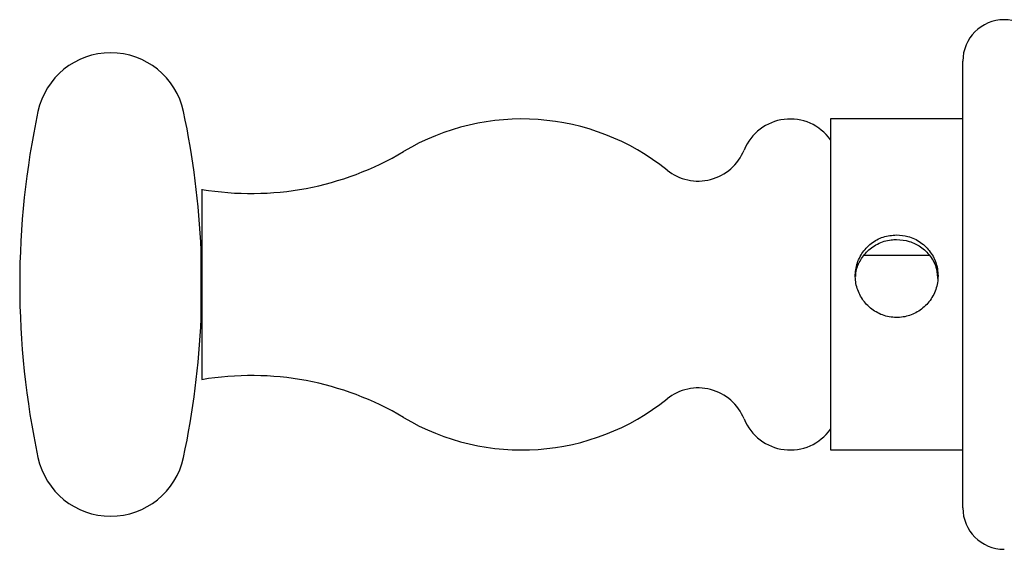
# Model space of a CAD drawing. Units: millimetres. Extents: x 12 to 474, y 34 to 492.
# Drawn here: x 45 to 104, y 225 to 257 of the extents above; entities that cross this region are included whole.
import ezdxf

# ---------------------------------------------------------------- set-up
doc = ezdxf.new("R2010")
doc.units = ezdxf.units.MM

msp = doc.modelspace()

# ---------------------------------------------------------------- linework, layer by layer
at = {"color": 7, "linetype": 'Continuous', "lineweight": 25}
for p, q in [((104.265, 257.367), (104.257, 257.367)), ((101.757, 227.867), (101.757, 254.867)), ((101.757, 251.367), (93.757, 251.367)), ((93.757, 251.367), (93.757, 231.38)), ((55.757, 247.117), (55.757, 235.624)), ((55.715, 239.39), (55.715, 243.415)), ((99.75, 243.111), (95.789, 243.111)), ((55.715, 239.319), (55.715, 239.39)), ((55.757, 235.624), (55.757, 235.617)), ((93.757, 231.38), (93.757, 231.367)), ((93.757, 231.367), (101.757, 231.367)), ((104.257, 225.367), (104.265, 225.367))]:
    msp.add_line(p, q, dxfattribs=at)
for centre, radius, start, end in [((104.257, 254.867), 2.5, 90, 180), ((104.265, 254.867), 2.5, 8.51962, 90), ((50.251, 250.867), 4.5, 89.98191, 167.81253), ((50.254, 250.867), 4.5, 12.18747, 90.01809), ((94.749, 241.367), 50, 167.93624, 192.06376), ((5.757, 241.367), 50, 2.34766, 12.06376), ((75.107, 237.367), 14, 51.20675, 120.75252), ((91.32, 248.367), 3, 35.68533, 157.97569), ((58.745, 264.867), 18, 260.44511, 300.75252), ((85.758, 250.617), 3, 231.20675, 337.97569), ((5.757, 241.367), 50, 347.93624, 357.65234), ((58.745, 217.866), 18, 59.24748, 99.55489), ((85.758, 232.117), 3, 22.02431, 128.79325), ((75.107, 245.367), 14, 239.24748, 308.79325), ((91.32, 234.367), 3, 202.02431, 324.31467), ((50.251, 231.867), 4.5, 192.18747, 270.01809), ((50.254, 231.867), 4.5, 269.98191, 347.81253), ((104.257, 227.867), 2.5, 180, 270)]:
    msp.add_arc(centre, radius, start, end, dxfattribs=at)
for points, knots in [([(97.757, 244.366), (97.481, 244.34), (96.929, 244.287), (96.19, 243.877), (95.617, 243.264), (95.28, 242.482), (95.223, 241.636), (95.443, 240.825), (95.912, 240.126), (96.59, 239.611), (97.405, 239.349), (98.252, 239.376), (99.034, 239.675), (99.682, 240.213), (100.126, 240.945), (100.302, 241.783), (100.195, 242.616), (99.826, 243.362), (99.23, 243.948), (98.504, 244.306), (97.988, 244.348), (97.757, 244.366)], [0, 0, 0, 0, 0.052538, 0.105035, 0.158575, 0.212847, 0.26601, 0.318005, 0.370481, 0.424375, 0.478512, 0.531217, 0.583073, 0.635956, 0.690152, 0.743936, 0.796269, 0.848333, 0.901652, 0.95594, 1, 1, 1, 1]), ([(95.285, 241.86), (95.283, 241.901), (95.272, 242.193), (95.484, 242.719), (95.911, 243.362), (96.576, 243.853), (97.243, 244.068), (97.649, 244.084), (97.757, 244.088)], [0, 0, 0, 0, 0.032583, 0.234008, 0.444182, 0.675326, 0.913194, 1, 1, 1, 1]), ([(97.757, 244.088), (98.018, 244.065), (98.538, 244.018), (99.245, 243.659), (99.822, 243.099), (100.202, 242.384), (100.226, 241.854), (100.237, 241.624)], [0, 0, 0, 0, 0.195848, 0.391043, 0.602373, 0.827696, 1, 1, 1, 1])]:
    msp.add_open_spline(points, degree=3, knots=knots, dxfattribs=at)

doc.saveas('drawing.dxf')
